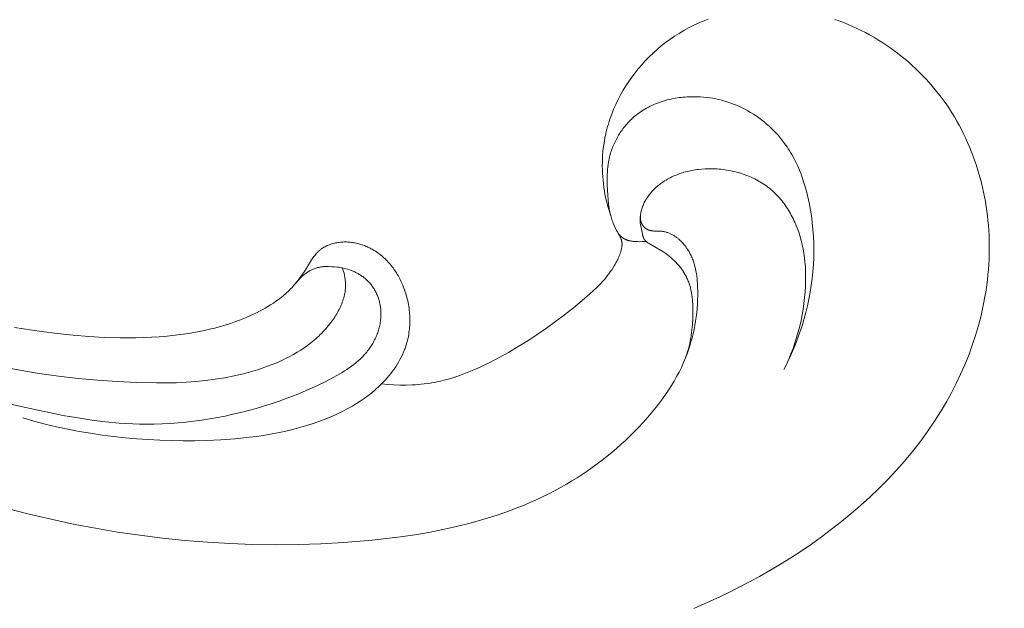
# Model space of a CAD drawing. Units: millimetres. Extents: x 5851 to 13043, y 2358 to 5156.
# Drawn here: x 7286 to 7335, y 4187 to 4216 of the extents above; entities that cross this region are included whole.
import ezdxf
from ezdxf import colors
from ezdxf.entities.mleader import LeaderData, LeaderLine
from ezdxf.math import Vec2, Vec3

# ---------------------------------------------------------------- set-up
doc = ezdxf.new("R2010")
doc.units = ezdxf.units.MM
doc.layers.get('0').update_dxf_attribs({"lineweight": 13})
doc.styles.get("Standard").update_dxf_attribs({"font": 'ARIALNI.TTF'})

# ---------------------------------------------------------------- blocks, each defined once
blk = doc.blocks.new('n4l')
for points in [[(-34.56, -53.664), (-35.642, -53.942), (-36.73, -54.197), (-37.821, -54.429), (-38.918, -54.639), (-40.018, -54.825), (-41.122, -54.987), (-42.23, -55.125), (-43.341, -55.24), (-44.456, -55.33), (-45.573, -55.395), (-46.694, -55.435), (-47.817, -55.45), (-48.942, -55.439), (-50.069, -55.403), (-51.199, -55.34), (-52.605, -55.225), (-53.307, -55.149), (-54.007, -55.06), (-54.704, -54.958), (-55.398, -54.84), (-56.087, -54.705), (-56.77, -54.554), (-57.448, -54.385), (-58.118, -54.196), (-58.781, -53.988), (-59.434, -53.758), (-59.758, -53.635), (-60.078, -53.507), (-60.396, -53.372), (-60.712, -53.232), (-61.024, -53.086), (-61.334, -52.933), (-61.64, -52.774), (-61.944, -52.609), (-62.207, -52.459), (-62.467, -52.304), (-62.725, -52.145), (-62.979, -51.98), (-63.231, -51.811), (-63.48, -51.636), (-63.726, -51.457), (-63.969, -51.273), (-64.208, -51.085), (-64.444, -50.892), (-64.677, -50.694), (-64.906, -50.492), (-65.131, -50.285), (-65.353, -50.074), (-65.57, -49.859), (-65.784, -49.639), (-66.138, -49.255), (-66.309, -49.058), (-66.477, -48.859), (-66.641, -48.656), (-66.8, -48.45), (-66.955, -48.241), (-67.105, -48.029), (-67.249, -47.814), (-67.388, -47.595), (-67.521, -47.374), (-67.648, -47.149), (-67.769, -46.922), (-67.883, -46.691), (-67.989, -46.457), (-68.089, -46.22), (-68.164, -46.026), (-68.234, -45.83), (-68.299, -45.632), (-68.359, -45.433), (-68.415, -45.232), (-68.465, -45.029), (-68.51, -44.825), (-68.55, -44.62), (-68.585, -44.413), (-68.616, -44.206), (-68.641, -43.997), (-68.661, -43.787), (-68.677, -43.576), (-68.687, -43.365), (-68.692, -43.153), (-68.692, -42.94), (-68.686, -42.688), (-68.679, -42.562), (-68.67, -42.437), (-68.659, -42.312), (-68.644, -42.187), (-68.626, -42.063), (-68.605, -41.94), (-68.58, -41.819), (-68.551, -41.698), (-68.535, -41.638), (-68.518, -41.579), (-68.499, -41.52), (-68.48, -41.461), (-68.459, -41.403), (-68.438, -41.346), (-68.415, -41.288), (-68.391, -41.232), (-68.365, -41.175), (-68.338, -41.12), (-68.31, -41.065), (-68.281, -41.01), (-68.243, -40.945), (-68.203, -40.88), (-68.161, -40.817), (-68.118, -40.755), (-68.072, -40.694), (-68.025, -40.635), (-67.975, -40.577), (-67.924, -40.521), (-67.871, -40.467), (-67.843, -40.441), (-67.816, -40.415), (-67.788, -40.39), (-67.759, -40.365), (-67.73, -40.341), (-67.701, -40.317), (-67.671, -40.294), (-67.64, -40.272), (-67.61, -40.25), (-67.579, -40.229), (-67.547, -40.208), (-67.515, -40.188), (-67.483, -40.169), (-67.45, -40.15), (-67.416, -40.132), (-67.383, -40.115), (-67.348, -40.098), (-67.314, -40.082), (-67.278, -40.067), (-67.243, -40.053), (-67.207, -40.04), (-67.171, -40.028), (-67.135, -40.017), (-67.098, -40.006), (-67.061, -39.997), (-67.024, -39.989), (-66.987, -39.982), (-66.949, -39.976), (-66.911, -39.971), (-66.873, -39.967), (-66.835, -39.964), (-66.796, -39.962), (-66.563, -39.96), (-66.525, -39.958), (-66.487, -39.956), (-66.449, -39.952), (-66.43, -39.95), (-66.412, -39.948), (-66.393, -39.945), (-66.375, -39.941), (-66.356, -39.937), (-66.338, -39.933), (-66.32, -39.928), (-66.302, -39.923), (-66.284, -39.917), (-66.266, -39.91), (-66.253, -39.905), (-66.241, -39.899), (-66.228, -39.894), (-66.216, -39.888), (-66.204, -39.881), (-66.192, -39.875), (-66.18, -39.868), (-66.168, -39.861), (-66.156, -39.853), (-66.145, -39.845), (-66.133, -39.837), (-66.122, -39.829), (-66.111, -39.821), (-66.1, -39.812), (-66.089, -39.803), (-66.078, -39.794), (-66.068, -39.784), (-66.057, -39.775), (-66.047, -39.765), (-66.038, -39.755), (-66.028, -39.745), (-66.019, -39.734), (-66.009, -39.724), (-66, -39.713), (-65.992, -39.702), (-65.983, -39.691), (-65.975, -39.68), (-65.967, -39.668), (-65.96, -39.657), (-65.952, -39.645), (-65.945, -39.633), (-65.938, -39.622), (-65.932, -39.611), (-65.927, -39.599), (-65.921, -39.588), (-65.916, -39.577), (-65.911, -39.565), (-65.906, -39.554), (-65.902, -39.542), (-65.897, -39.531), (-65.893, -39.519), (-65.889, -39.507), (-65.886, -39.495), (-65.883, -39.483), (-65.879, -39.471), (-65.876, -39.459), (-65.874, -39.447), (-65.871, -39.435), (-65.867, -39.41), (-65.863, -39.385), (-65.86, -39.36), (-65.858, -39.335), (-65.857, -39.31), (-65.856, -39.284), (-65.857, -39.258), (-65.857, -39.233), (-65.859, -39.207), (-65.861, -39.181), (-65.864, -39.155), (-65.867, -39.129), (-65.871, -39.102), (-65.875, -39.076), (-65.88, -39.05), (-65.885, -39.024), (-65.897, -38.972), (-65.911, -38.92), (-65.926, -38.869), (-65.943, -38.818), (-65.962, -38.764), (-65.982, -38.71), (-66.004, -38.658), (-66.027, -38.606), (-66.051, -38.556), (-66.077, -38.506), (-66.103, -38.457), (-66.131, -38.408), (-66.159, -38.361), (-66.189, -38.314), (-66.22, -38.268), (-66.252, -38.223), (-66.285, -38.179), (-66.318, -38.136), (-66.353, -38.093), (-66.388, -38.051), (-66.425, -38.01), (-66.462, -37.97), (-66.5, -37.93), (-66.539, -37.892), (-66.579, -37.854), (-66.619, -37.817), (-66.66, -37.78), (-66.702, -37.745), (-66.744, -37.71), (-66.787, -37.676), (-66.875, -37.61), (-66.964, -37.547), (-67.056, -37.487), (-67.125, -37.445), (-67.195, -37.404), (-67.266, -37.365), (-67.337, -37.327), (-67.41, -37.291), (-67.483, -37.257), (-67.556, -37.224), (-67.631, -37.193), (-67.706, -37.163), (-67.782, -37.135), (-67.859, -37.108), (-67.936, -37.083), (-68.013, -37.06), (-68.091, -37.038), (-68.17, -37.017), (-68.249, -36.998), (-68.329, -36.98), (-68.409, -36.964), (-68.489, -36.95), (-68.57, -36.936), (-68.651, -36.925), (-68.732, -36.914), (-68.896, -36.898), (-69.06, -36.887), (-69.225, -36.881), (-69.39, -36.882), (-69.555, -36.887), (-69.653, -36.893), (-69.75, -36.9), (-69.847, -36.909), (-69.944, -36.921), (-70.041, -36.934), (-70.137, -36.948), (-70.233, -36.965), (-70.329, -36.983), (-70.424, -37.004), (-70.519, -37.026), (-70.613, -37.05), (-70.707, -37.076), (-70.8, -37.103), (-70.892, -37.132), (-70.984, -37.164), (-71.075, -37.197), (-71.165, -37.232), (-71.254, -37.268), (-71.342, -37.307), (-71.429, -37.347), (-71.516, -37.389), (-71.601, -37.433), (-71.685, -37.479), (-71.768, -37.526), (-71.849, -37.576), (-71.93, -37.627), (-72.009, -37.68), (-72.087, -37.735), (-72.163, -37.791), (-72.238, -37.85), (-72.311, -37.91), (-72.383, -37.972), (-72.454, -38.036), (-72.522, -38.102), (-72.589, -38.169), (-72.655, -38.238), (-72.719, -38.308), (-72.781, -38.38), (-72.842, -38.454), (-72.901, -38.529), (-72.958, -38.605), (-73.014, -38.683), (-73.069, -38.762), (-73.122, -38.842), (-73.173, -38.923), (-73.223, -39.006), (-73.271, -39.089), (-73.317, -39.174), (-73.362, -39.259), (-73.406, -39.346), (-73.448, -39.433), (-73.488, -39.521), (-73.565, -39.699), (-73.635, -39.88), (-73.699, -40.063), (-73.757, -40.247), (-73.809, -40.433), (-73.855, -40.619), (-73.879, -40.729), (-73.901, -40.839), (-73.94, -41.059), (-73.971, -41.28), (-73.995, -41.502), (-74.012, -41.723), (-74.023, -41.945), (-74.028, -42.168), (-74.027, -42.391), (-74.019, -42.676), (-74.003, -42.961), (-73.978, -43.246), (-73.945, -43.531), (-73.904, -43.815), (-73.856, -44.098), (-73.799, -44.379), (-73.735, -44.659), (-73.663, -44.938), (-73.583, -45.214), (-73.496, -45.487), (-73.402, -45.758), (-73.3, -46.025), (-73.191, -46.289), (-73.075, -46.549), (-72.951, -46.806)], [(-64.392, -39.206), (-64.342, -39.055), (-64.295, -38.904), (-64.251, -38.751), (-64.21, -38.598), (-64.172, -38.443), (-64.138, -38.288), (-64.107, -38.132), (-64.079, -37.975), (-64.052, -37.802), (-64.029, -37.627), (-64.01, -37.453), (-63.995, -37.277), (-63.985, -37.101), (-63.978, -36.926), (-63.976, -36.749), (-63.977, -36.573), (-63.983, -36.397), (-63.993, -36.221), (-64.008, -36.046), (-64.026, -35.87), (-64.049, -35.696), (-64.076, -35.522), (-64.108, -35.348), (-64.144, -35.176), (-64.173, -35.05), (-64.204, -34.924), (-64.238, -34.799), (-64.274, -34.674), (-64.313, -34.55), (-64.353, -34.427), (-64.396, -34.304), (-64.441, -34.182), (-64.537, -33.941), (-64.642, -33.703), (-64.755, -33.468), (-64.876, -33.237), (-65.004, -33.01), (-65.14, -32.788), (-65.284, -32.569), (-65.434, -32.356), (-65.592, -32.147), (-65.756, -31.943), (-65.926, -31.745), (-66.102, -31.552), (-66.291, -31.36), (-66.485, -31.174), (-66.686, -30.994), (-66.892, -30.821), (-67.103, -30.655), (-67.32, -30.496), (-67.541, -30.344), (-67.767, -30.2), (-67.998, -30.062), (-68.233, -29.932), (-68.472, -29.81), (-68.714, -29.696), (-68.96, -29.589), (-69.209, -29.491)], [(-75.462, -29.505), (-75.684, -29.584), (-75.905, -29.668), (-76.124, -29.757), (-76.341, -29.851), (-76.556, -29.95), (-76.769, -30.053), (-76.979, -30.161), (-77.187, -30.273), (-77.393, -30.39), (-77.596, -30.511), (-77.796, -30.636), (-77.994, -30.766), (-78.189, -30.9), (-78.381, -31.038), (-78.57, -31.18), (-78.757, -31.325), (-78.94, -31.475), (-79.12, -31.628), (-79.296, -31.785), (-79.47, -31.946), (-79.64, -32.11), (-79.806, -32.277), (-79.969, -32.448), (-80.128, -32.623), (-80.284, -32.8), (-80.435, -32.98), (-80.583, -33.164), (-80.727, -33.351), (-80.867, -33.54), (-81.002, -33.732), (-81.134, -33.927), (-81.261, -34.126), (-81.384, -34.326), (-81.503, -34.529), (-81.617, -34.735), (-81.727, -34.943), (-81.833, -35.153), (-81.935, -35.365), (-82.032, -35.58), (-82.125, -35.796), (-82.214, -36.014), (-82.299, -36.234), (-82.379, -36.455), (-82.455, -36.678), (-82.527, -36.903), (-82.594, -37.129), (-82.658, -37.356), (-82.717, -37.584), (-82.772, -37.814), (-82.822, -38.044), (-82.869, -38.276), (-82.911, -38.508), (-82.95, -38.741), (-82.984, -38.975), (-83.013, -39.209), (-83.039, -39.444), (-83.06, -39.679), (-83.078, -39.915), (-83.091, -40.15), (-83.1, -40.386), (-83.105, -40.622), (-83.106, -40.857), (-83.103, -41.093), (-83.094, -41.349), (-83.081, -41.605), (-83.063, -41.861), (-83.041, -42.116), (-83.014, -42.37), (-82.982, -42.624), (-82.945, -42.877), (-82.904, -43.13), (-82.81, -43.632), (-82.697, -44.132), (-82.568, -44.627), (-82.423, -45.118), (-82.262, -45.604), (-82.086, -46.085), (-81.894, -46.56), (-81.688, -47.029), (-81.468, -47.491), (-81.235, -47.947), (-80.988, -48.395), (-80.729, -48.835), (-80.399, -49.357), (-80.052, -49.866), (-79.688, -50.363), (-79.309, -50.849), (-78.915, -51.322), (-78.507, -51.784), (-78.085, -52.234), (-77.65, -52.672), (-77.203, -53.098), (-76.745, -53.513), (-76.276, -53.917), (-75.798, -54.309), (-75.31, -54.69), (-74.814, -55.059), (-74.31, -55.418), (-73.799, -55.765), (-73.293, -56.094), (-72.78, -56.413), (-72.263, -56.722), (-71.74, -57.02), (-71.211, -57.308), (-70.678, -57.585), (-70.139, -57.853), (-69.596, -58.11), (-69.048, -58.358), (-68.497, -58.596)], [(-34.921, -44.72), (-36.261, -44.919), (-37.036, -45.016), (-37.811, -45.099), (-38.587, -45.165), (-39.363, -45.212), (-40.139, -45.236), (-40.915, -45.235), (-41.303, -45.225), (-41.69, -45.208), (-42.077, -45.183), (-42.464, -45.151), (-42.993, -45.093), (-43.52, -45.019), (-43.782, -44.975), (-44.044, -44.926), (-44.305, -44.872), (-44.565, -44.813), (-44.824, -44.749), (-45.081, -44.679), (-45.337, -44.604), (-45.591, -44.522), (-45.843, -44.435), (-46.094, -44.34), (-46.342, -44.24), (-46.589, -44.132), (-46.879, -43.995), (-47.023, -43.922), (-47.165, -43.847), (-47.305, -43.769), (-47.443, -43.688), (-47.58, -43.604), (-47.714, -43.517), (-47.845, -43.427), (-47.974, -43.334), (-48.1, -43.237), (-48.223, -43.137), (-48.342, -43.034), (-48.457, -42.927), (-48.569, -42.816), (-48.624, -42.759), (-48.677, -42.702), (-48.78, -42.584), (-48.88, -42.463), (-48.976, -42.339), (-49.069, -42.212), (-49.159, -42.082), (-49.247, -41.95), (-49.607, -41.382), (-49.672, -41.285), (-49.706, -41.238), (-49.741, -41.192), (-49.777, -41.146), (-49.813, -41.102), (-49.851, -41.059), (-49.891, -41.017), (-49.911, -40.997), (-49.931, -40.977), (-49.952, -40.957), (-49.974, -40.938), (-49.996, -40.918), (-50.019, -40.899), (-50.043, -40.881), (-50.067, -40.863), (-50.091, -40.845), (-50.116, -40.828), (-50.141, -40.811), (-50.166, -40.795), (-50.192, -40.779), (-50.218, -40.763), (-50.244, -40.748), (-50.271, -40.734), (-50.325, -40.706), (-50.381, -40.68), (-50.437, -40.656), (-50.495, -40.634), (-50.553, -40.613), (-50.612, -40.594), (-50.671, -40.577), (-50.731, -40.562), (-50.791, -40.548), (-50.852, -40.536), (-50.911, -40.526), (-50.971, -40.518), (-51.031, -40.511), (-51.091, -40.506), (-51.151, -40.502), (-51.212, -40.5), (-51.272, -40.499), (-51.332, -40.5), (-51.392, -40.503), (-51.453, -40.507), (-51.513, -40.512), (-51.573, -40.519), (-51.632, -40.527), (-51.692, -40.536), (-51.752, -40.547), (-51.811, -40.56), (-51.87, -40.573), (-51.929, -40.588), (-51.987, -40.604), (-52.045, -40.622), (-52.103, -40.64), (-52.16, -40.66), (-52.217, -40.681), (-52.273, -40.703), (-52.329, -40.727), (-52.384, -40.751), (-52.439, -40.777), (-52.494, -40.803), (-52.547, -40.831), (-52.6, -40.86), (-52.653, -40.89), (-52.704, -40.921), (-52.768, -40.96), (-52.83, -41.002), (-52.892, -41.045), (-52.952, -41.089), (-53.011, -41.135), (-53.069, -41.182), (-53.125, -41.23), (-53.181, -41.28), (-53.236, -41.331), (-53.289, -41.383), (-53.341, -41.437), (-53.392, -41.491), (-53.442, -41.547), (-53.491, -41.604), (-53.538, -41.662), (-53.585, -41.721), (-53.63, -41.781), (-53.674, -41.842), (-53.717, -41.904), (-53.759, -41.966), (-53.799, -42.03), (-53.839, -42.095), (-53.877, -42.16), (-53.914, -42.226), (-53.95, -42.293), (-53.985, -42.36), (-54.018, -42.428), (-54.051, -42.497), (-54.112, -42.636), (-54.168, -42.777), (-54.2, -42.865), (-54.231, -42.954), (-54.259, -43.043), (-54.286, -43.133), (-54.311, -43.224), (-54.334, -43.314), (-54.355, -43.406), (-54.374, -43.497), (-54.392, -43.589), (-54.407, -43.681), (-54.421, -43.774), (-54.432, -43.867), (-54.442, -43.96), (-54.45, -44.052), (-54.456, -44.145), (-54.46, -44.238), (-54.462, -44.331), (-54.462, -44.424), (-54.46, -44.517), (-54.456, -44.61), (-54.45, -44.702), (-54.442, -44.794), (-54.432, -44.886), (-54.419, -44.977), (-54.405, -45.068), (-54.389, -45.159), (-54.371, -45.249), (-54.351, -45.338), (-54.329, -45.427), (-54.304, -45.516), (-54.278, -45.603), (-54.249, -45.69), (-54.227, -45.754), (-54.203, -45.818), (-54.153, -45.944), (-54.098, -46.068), (-54.038, -46.191), (-53.975, -46.311), (-53.908, -46.43), (-53.838, -46.547), (-53.764, -46.662), (-53.687, -46.774), (-53.606, -46.885), (-53.523, -46.994), (-53.436, -47.1), (-53.348, -47.205), (-53.256, -47.307), (-53.163, -47.407), (-53.067, -47.505), (-52.985, -47.584), (-52.902, -47.663), (-52.818, -47.739), (-52.733, -47.814), (-52.559, -47.96), (-52.379, -48.1), (-52.196, -48.233), (-52.008, -48.361), (-51.817, -48.484), (-51.622, -48.601), (-51.424, -48.713), (-51.222, -48.82), (-51.019, -48.922), (-50.812, -49.02), (-50.604, -49.112), (-50.393, -49.2), (-50.181, -49.284), (-49.968, -49.364), (-49.633, -49.48), (-49.296, -49.587), (-48.957, -49.685), (-48.616, -49.774), (-48.272, -49.854), (-47.927, -49.927), (-47.581, -49.992), (-47.232, -50.05), (-46.883, -50.101), (-46.532, -50.146), (-45.828, -50.218), (-45.121, -50.268), (-44.412, -50.299), (-43.836, -50.313), (-43.26, -50.316), (-42.683, -50.309), (-42.108, -50.291), (-41.533, -50.262), (-40.959, -50.223), (-40.386, -50.172), (-39.815, -50.109), (-39.245, -50.036), (-38.678, -49.95), (-38.113, -49.853), (-37.55, -49.744), (-36.991, -49.623), (-36.434, -49.49), (-35.881, -49.344), (-35.332, -49.185)], [(-72.951, -46.806), (-73.103, -46.507), (-73.247, -46.205), (-73.383, -45.899), (-73.511, -45.59), (-73.632, -45.277), (-73.744, -44.961), (-73.849, -44.642), (-73.945, -44.321), (-74.035, -43.989), (-74.116, -43.654), (-74.188, -43.318), (-74.251, -42.979), (-74.304, -42.639), (-74.349, -42.297), (-74.384, -41.954), (-74.409, -41.609), (-74.425, -41.265), (-74.431, -40.919), (-74.427, -40.574), (-74.413, -40.228), (-74.389, -39.883), (-74.355, -39.538), (-74.31, -39.194), (-74.255, -38.852), (-74.215, -38.635), (-74.17, -38.42), (-74.121, -38.206), (-74.067, -37.993), (-74.008, -37.781), (-73.944, -37.571), (-73.874, -37.364), (-73.799, -37.158), (-73.719, -36.955), (-73.633, -36.755), (-73.54, -36.559), (-73.442, -36.365), (-73.337, -36.175), (-73.282, -36.082), (-73.225, -35.989), (-73.167, -35.897), (-73.107, -35.807), (-73.046, -35.718), (-72.982, -35.629), (-72.885, -35.5), (-72.783, -35.373), (-72.678, -35.249), (-72.569, -35.128), (-72.457, -35.01), (-72.341, -34.895), (-72.222, -34.784), (-72.1, -34.676), (-71.975, -34.571), (-71.847, -34.47), (-71.717, -34.372), (-71.583, -34.278), (-71.448, -34.189), (-71.309, -34.103), (-71.169, -34.021), (-71.026, -33.944), (-70.889, -33.875), (-70.75, -33.81), (-70.61, -33.749), (-70.468, -33.692), (-70.324, -33.639), (-70.179, -33.59), (-70.033, -33.545), (-69.885, -33.504), (-69.736, -33.467), (-69.586, -33.434), (-69.435, -33.406), (-69.283, -33.382), (-69.13, -33.362), (-68.976, -33.346), (-68.821, -33.335), (-68.666, -33.327), (-68.567, -33.325), (-68.467, -33.325), (-68.367, -33.326), (-68.267, -33.329), (-68.167, -33.334), (-68.067, -33.341), (-67.967, -33.35), (-67.868, -33.36), (-67.768, -33.373), (-67.669, -33.387), (-67.57, -33.404), (-67.472, -33.422), (-67.374, -33.442), (-67.276, -33.464), (-67.179, -33.488), (-67.083, -33.514), (-66.987, -33.543), (-66.893, -33.573), (-66.799, -33.605), (-66.705, -33.639), (-66.613, -33.676), (-66.522, -33.714), (-66.431, -33.754), (-66.342, -33.797), (-66.254, -33.842), (-66.167, -33.889), (-66.081, -33.938), (-65.997, -33.989), (-65.914, -34.042), (-65.833, -34.098), (-65.752, -34.155), (-65.674, -34.215), (-65.616, -34.262), (-65.558, -34.31), (-65.502, -34.359), (-65.447, -34.409), (-65.392, -34.461), (-65.339, -34.513), (-65.287, -34.567), (-65.236, -34.622), (-65.185, -34.677), (-65.136, -34.734), (-65.088, -34.792), (-65.041, -34.85), (-64.995, -34.91), (-64.951, -34.97), (-64.907, -35.032), (-64.865, -35.094), (-64.824, -35.156), (-64.784, -35.22), (-64.746, -35.284), (-64.708, -35.349), (-64.672, -35.415), (-64.638, -35.481), (-64.604, -35.548), (-64.572, -35.616), (-64.541, -35.684), (-64.512, -35.752), (-64.484, -35.821), (-64.458, -35.89), (-64.433, -35.96), (-64.409, -36.03), (-64.387, -36.101), (-64.367, -36.172), (-64.35, -36.233), (-64.335, -36.295), (-64.307, -36.418), (-64.284, -36.543), (-64.264, -36.668), (-64.248, -36.793), (-64.235, -36.919), (-64.226, -37.046), (-64.219, -37.173), (-64.215, -37.3), (-64.214, -37.428), (-64.217, -37.683), (-64.228, -37.939), (-64.243, -38.194), (-64.261, -38.417), (-64.284, -38.639), (-64.299, -38.749), (-64.316, -38.858), (-64.336, -38.967), (-64.359, -39.074), (-64.374, -39.137), (-64.39, -39.199), (-64.408, -39.26), (-64.426, -39.321), (-64.446, -39.382), (-64.467, -39.443), (-64.489, -39.503), (-64.512, -39.564), (-64.562, -39.683), (-64.616, -39.801), (-64.674, -39.918), (-64.83, -40.202), (-64.859, -40.258), (-64.872, -40.286), (-64.885, -40.314), (-64.897, -40.342), (-64.908, -40.371), (-64.914, -40.385), (-64.919, -40.4), (-64.923, -40.414), (-64.927, -40.429), (-64.931, -40.443), (-64.935, -40.458), (-64.938, -40.473), (-64.941, -40.488), (-64.944, -40.505), (-64.947, -40.522), (-64.949, -40.539), (-64.95, -40.557), (-64.951, -40.574), (-64.952, -40.592), (-64.952, -40.609), (-64.952, -40.627), (-64.952, -40.644), (-64.951, -40.662), (-64.949, -40.68), (-64.948, -40.698), (-64.946, -40.716), (-64.944, -40.733), (-64.938, -40.769), (-64.931, -40.805), (-64.924, -40.841), (-64.915, -40.877), (-64.905, -40.912), (-64.895, -40.948), (-64.884, -40.984), (-64.86, -41.054), (-64.838, -41.117), (-64.813, -41.18), (-64.788, -41.241), (-64.762, -41.302), (-64.735, -41.362), (-64.706, -41.422), (-64.677, -41.48), (-64.646, -41.538), (-64.615, -41.595), (-64.582, -41.651), (-64.515, -41.762), (-64.444, -41.87), (-64.37, -41.976), (-64.296, -42.075), (-64.221, -42.173), (-64.142, -42.268), (-64.062, -42.362), (-63.98, -42.455), (-63.895, -42.546), (-63.721, -42.724), (-63.541, -42.897), (-63.357, -43.066), (-62.978, -43.395), (-62.546, -43.751), (-62.108, -44.097), (-61.664, -44.432), (-61.213, -44.756), (-60.754, -45.07), (-60.288, -45.374), (-59.814, -45.667), (-59.332, -45.951), (-58.875, -46.206), (-58.411, -46.449), (-58.176, -46.565), (-57.939, -46.677), (-57.701, -46.784), (-57.461, -46.887), (-57.218, -46.983), (-56.974, -47.074), (-56.729, -47.158), (-56.481, -47.235), (-56.232, -47.305), (-55.98, -47.367), (-55.727, -47.422), (-55.473, -47.467), (-55.324, -47.49), (-55.175, -47.509), (-55.025, -47.525), (-54.875, -47.539), (-54.724, -47.55), (-54.574, -47.558), (-54.272, -47.567), (-53.97, -47.565), (-53.668, -47.554), (-53.367, -47.534), (-53.067, -47.505)], [(-65.858, -39.216), (-65.854, -39.255), (-65.85, -39.293), (-65.847, -39.332), (-65.845, -39.371), (-65.844, -39.41), (-65.844, -39.449), (-65.845, -39.488), (-65.847, -39.527), (-65.85, -39.557), (-65.853, -39.587), (-65.857, -39.618), (-65.861, -39.648), (-65.872, -39.708), (-65.958, -40.11), (-65.969, -40.159), (-65.975, -40.183), (-65.981, -40.207), (-65.988, -40.231), (-65.995, -40.254), (-65.999, -40.265), (-66.004, -40.277), (-66.008, -40.288), (-66.013, -40.299), (-66.017, -40.31), (-66.023, -40.32), (-66.028, -40.331), (-66.033, -40.341), (-66.039, -40.351), (-66.045, -40.362), (-66.052, -40.371), (-66.058, -40.381), (-66.064, -40.389), (-66.07, -40.396), (-66.076, -40.403), (-66.082, -40.411), (-66.088, -40.418), (-66.094, -40.425), (-66.101, -40.432), (-66.108, -40.439), (-66.115, -40.445), (-66.122, -40.452), (-66.136, -40.465), (-66.151, -40.477), (-66.167, -40.489), (-66.182, -40.501), (-66.199, -40.513), (-66.232, -40.535), (-66.3, -40.578), (-66.848, -40.898), (-66.936, -40.953), (-67.024, -41.01), (-67.112, -41.071), (-67.199, -41.134), (-67.284, -41.201), (-67.367, -41.27), (-67.449, -41.342), (-67.528, -41.417), (-67.605, -41.494), (-67.68, -41.574), (-67.751, -41.656), (-67.82, -41.74), (-67.853, -41.783), (-67.886, -41.827), (-67.918, -41.871), (-67.948, -41.915), (-67.978, -41.96), (-68.007, -42.006), (-68.035, -42.052), (-68.062, -42.098), (-68.089, -42.145), (-68.114, -42.192), (-68.138, -42.24), (-68.161, -42.289), (-68.184, -42.339), (-68.205, -42.389), (-68.226, -42.44), (-68.245, -42.491), (-68.263, -42.543), (-68.281, -42.595), (-68.297, -42.647), (-68.312, -42.7), (-68.327, -42.753), (-68.34, -42.806), (-68.365, -42.914), (-68.386, -43.022), (-68.404, -43.132), (-68.419, -43.242), (-68.431, -43.353), (-68.44, -43.464), (-68.447, -43.576), (-68.452, -43.688), (-68.455, -43.8), (-68.455, -44.024), (-68.448, -44.299), (-68.431, -44.572), (-68.419, -44.708), (-68.405, -44.843), (-68.388, -44.978), (-68.368, -45.112), (-68.346, -45.246), (-68.321, -45.379), (-68.294, -45.511), (-68.263, -45.643), (-68.23, -45.774), (-68.194, -45.904), (-68.154, -46.033), (-68.112, -46.162)], [(-66.142, -40.47), (-66.092, -40.475), (-66.041, -40.48), (-65.99, -40.483), (-65.939, -40.484), (-65.837, -40.485), (-65.733, -40.484), (-65.643, -40.48), (-65.552, -40.474), (-65.507, -40.47), (-65.462, -40.465), (-65.417, -40.458), (-65.373, -40.451), (-65.329, -40.442), (-65.307, -40.437), (-65.286, -40.432), (-65.264, -40.426), (-65.243, -40.42), (-65.222, -40.413), (-65.201, -40.406), (-65.181, -40.399), (-65.16, -40.391), (-65.14, -40.382), (-65.12, -40.374), (-65.1, -40.364), (-65.081, -40.354), (-65.062, -40.344), (-65.043, -40.332), (-65.029, -40.324), (-65.014, -40.314), (-65, -40.305), (-64.987, -40.295), (-64.973, -40.285), (-64.96, -40.274), (-64.946, -40.263), (-64.933, -40.252), (-64.921, -40.241), (-64.908, -40.229), (-64.896, -40.217), (-64.883, -40.205), (-64.859, -40.181), (-64.836, -40.155), (-64.814, -40.128), (-64.792, -40.101), (-64.771, -40.073), (-64.751, -40.045), (-64.732, -40.016), (-64.713, -39.987), (-64.696, -39.958), (-64.679, -39.928)], [(-34.507, -48.461), (-36.073, -48.814), (-37.405, -49.078), (-38.073, -49.193), (-38.743, -49.294), (-39.415, -49.378), (-40.089, -49.442), (-40.426, -49.466), (-40.763, -49.484), (-41.101, -49.496), (-41.439, -49.501), (-41.83, -49.499), (-42.221, -49.487), (-42.612, -49.467), (-43.003, -49.438), (-43.394, -49.401), (-43.784, -49.356), (-44.173, -49.302), (-44.561, -49.241), (-44.948, -49.172), (-45.334, -49.095), (-45.718, -49.011), (-46.1, -48.92), (-46.48, -48.823), (-46.859, -48.718), (-47.234, -48.607), (-47.608, -48.489), (-47.997, -48.359), (-48.384, -48.221), (-48.768, -48.075), (-49.148, -47.921), (-49.525, -47.758), (-49.9, -47.586), (-50.27, -47.404), (-50.638, -47.212), (-50.88, -47.078), (-51.119, -46.938), (-51.236, -46.865), (-51.352, -46.79), (-51.466, -46.713), (-51.578, -46.633), (-51.688, -46.55), (-51.796, -46.465), (-51.9, -46.377), (-52.002, -46.285), (-52.051, -46.238), (-52.1, -46.19), (-52.148, -46.141), (-52.195, -46.091), (-52.241, -46.041), (-52.286, -45.989), (-52.33, -45.936), (-52.373, -45.882), (-52.412, -45.832), (-52.45, -45.78), (-52.488, -45.727), (-52.524, -45.674), (-52.559, -45.62), (-52.593, -45.565), (-52.626, -45.51), (-52.658, -45.453), (-52.689, -45.396), (-52.719, -45.339), (-52.748, -45.281), (-52.775, -45.222), (-52.801, -45.163), (-52.826, -45.103), (-52.85, -45.042), (-52.872, -44.981), (-52.893, -44.92), (-52.913, -44.858), (-52.931, -44.796), (-52.948, -44.733), (-52.964, -44.671), (-52.978, -44.607), (-52.99, -44.544), (-53.002, -44.48), (-53.011, -44.416), (-53.019, -44.352), (-53.026, -44.288), (-53.03, -44.223), (-53.034, -44.158), (-53.035, -44.094), (-53.035, -44.029), (-53.033, -43.964), (-53.03, -43.912), (-53.026, -43.859), (-53.021, -43.807), (-53.015, -43.755), (-53.008, -43.703), (-52.999, -43.651), (-52.99, -43.599), (-52.979, -43.547), (-52.968, -43.496), (-52.955, -43.445), (-52.941, -43.394), (-52.926, -43.343), (-52.91, -43.293), (-52.893, -43.243), (-52.875, -43.194), (-52.855, -43.145), (-52.835, -43.097), (-52.814, -43.049), (-52.791, -43.001), (-52.768, -42.955), (-52.743, -42.908), (-52.718, -42.863), (-52.691, -42.818), (-52.663, -42.774), (-52.635, -42.73), (-52.605, -42.687), (-52.575, -42.645), (-52.543, -42.604), (-52.51, -42.564), (-52.477, -42.524), (-52.442, -42.486), (-52.407, -42.448), (-52.374, -42.416), (-52.342, -42.384), (-52.308, -42.353), (-52.274, -42.323), (-52.239, -42.294), (-52.204, -42.266), (-52.168, -42.238), (-52.131, -42.211), (-52.094, -42.184), (-52.056, -42.159), (-52.017, -42.134), (-51.978, -42.11), (-51.939, -42.086), (-51.899, -42.064), (-51.859, -42.042), (-51.818, -42.021), (-51.777, -42), (-51.736, -41.981), (-51.694, -41.962), (-51.652, -41.944), (-51.567, -41.91), (-51.48, -41.878), (-51.393, -41.85), (-51.305, -41.825), (-51.217, -41.803), (-51.128, -41.784), (-51.063, -41.772), (-50.998, -41.761), (-50.932, -41.752), (-50.866, -41.744), (-50.735, -41.731), (-50.602, -41.721), (-50.448, -41.714), (-50.371, -41.713), (-50.293, -41.714), (-50.255, -41.715), (-50.217, -41.717), (-50.178, -41.72), (-50.14, -41.724), (-50.102, -41.728), (-50.064, -41.733), (-50.026, -41.739), (-49.988, -41.746), (-49.946, -41.756), (-49.904, -41.766), (-49.863, -41.778), (-49.821, -41.791), (-49.78, -41.805), (-49.74, -41.82), (-49.699, -41.836), (-49.659, -41.854), (-49.619, -41.872), (-49.58, -41.891), (-49.541, -41.912), (-49.503, -41.933), (-49.464, -41.955), (-49.427, -41.979), (-49.389, -42.003), (-49.353, -42.027), (-49.316, -42.053), (-49.28, -42.079), (-49.245, -42.106), (-49.21, -42.134), (-49.176, -42.163), (-49.143, -42.192), (-49.11, -42.222), (-49.077, -42.252), (-49.045, -42.283), (-49.014, -42.314), (-48.984, -42.346), (-48.954, -42.378), (-48.924, -42.411), (-48.896, -42.444), (-48.868, -42.477), (-48.841, -42.511)], [(-51.128, -41.784), (-51.157, -41.871), (-51.183, -41.959), (-51.207, -42.047), (-51.228, -42.137), (-51.237, -42.182), (-51.246, -42.227), (-51.254, -42.272), (-51.261, -42.317), (-51.266, -42.362), (-51.272, -42.407), (-51.276, -42.453), (-51.279, -42.498), (-51.281, -42.536), (-51.282, -42.575), (-51.282, -42.613), (-51.282, -42.651), (-51.281, -42.689), (-51.28, -42.727), (-51.275, -42.803), (-51.267, -42.879), (-51.257, -42.955), (-51.244, -43.031), (-51.229, -43.106), (-51.212, -43.181), (-51.192, -43.256), (-51.17, -43.331), (-51.147, -43.405), (-51.121, -43.478), (-51.093, -43.552), (-51.063, -43.625), (-51.031, -43.697), (-50.998, -43.769), (-50.962, -43.84), (-50.926, -43.911), (-50.887, -43.981), (-50.847, -44.051), (-50.806, -44.12), (-50.763, -44.188), (-50.719, -44.255), (-50.674, -44.322), (-50.627, -44.388), (-50.531, -44.518), (-50.43, -44.644), (-50.327, -44.766), (-50.256, -44.845), (-50.184, -44.922), (-50.111, -44.998), (-50.037, -45.072), (-49.962, -45.144), (-49.886, -45.215), (-49.808, -45.284), (-49.73, -45.352), (-49.57, -45.482), (-49.406, -45.607), (-49.238, -45.726), (-49.067, -45.839), (-48.893, -45.947), (-48.716, -46.05), (-48.537, -46.148), (-48.355, -46.241), (-48.17, -46.33), (-47.984, -46.414), (-47.797, -46.494), (-47.608, -46.57), (-47.384, -46.655), (-47.159, -46.735), (-46.933, -46.809), (-46.705, -46.879), (-46.476, -46.944), (-46.246, -47.005), (-46.014, -47.061), (-45.781, -47.113), (-45.312, -47.205), (-44.839, -47.281), (-44.363, -47.343), (-43.884, -47.39), (-43.402, -47.426), (-42.918, -47.449), (-42.433, -47.461), (-41.946, -47.464), (-40.973, -47.444), (-40.002, -47.397), (-39.027, -47.329), (-38.059, -47.239), (-37.097, -47.127), (-36.14, -46.993), (-35.19, -46.834), (-34.246, -46.649)]]:
    blk.add_lwpolyline(points)
blk = doc.blocks.new('NPU.VRS-001_355_342')
at = {"xscale": -1}
blk.add_blockref('n4l', (94.152, -59.782), dxfattribs=at)

msp = doc.modelspace()

# ---------------------------------------------------------------- block references
msp.add_blockref('NPU.VRS-001_355_342', (7156.956, 4305.664))

# ---------------------------------------------------------------- leaders
at = {"color": 251}
ml = msp.add_multileader_mtext('Standard', dxfattribs=at)
ml.set_content('{\\fArial Narrow|b0|i0|c204|p34;\\C251;NPU.VRS-002-4R\\P109*91}', color=1)
ml.set_leader_properties(color=251, linetype='ByLayer', lineweight=-1)
ml.build(insert=Vec2(0, 0))
ml.multileader.update_dxf_attribs({"dogleg_length": 30, "arrow_head_size": 36})
ctx = ml.context
ctx.base_point, ctx.char_height, ctx.arrow_head_size, ctx.landing_gap_size, ctx.plane_origin = Vec3(7565.275, 3821.259), 36, 36, 2.25, Vec3(7423.07, 5995.39)
notes = []
notes.append((ctx, [(0, (1, 1, 0), (7531.531, 3821.259), (1, 0), 33.744, [(0, [(6983.211, 4366.364)], 0, [])])]))
ctx.mtext.insert, ctx.mtext.width, ctx.mtext.flow_direction = Vec3(7567.525, 3839.566), 489.21121, 5
for ctx, leaders in notes:
    for number, flags, end, landing, length, lines in leaders:
        leader = LeaderData()
        leader.index, (leader.has_last_leader_line, leader.has_dogleg_vector, leader.attachment_direction) = number, flags
        leader.last_leader_point, leader.dogleg_vector, leader.dogleg_length = Vec3(end), Vec3(landing), length
        for number, points, colour, breaks in lines:
            line = LeaderLine()
            line.index, line.vertices, line.color, line.breaks = number, Vec3.list(points), colors.encode_raw_color(colour), breaks
            leader.lines.append(line)
        ctx.leaders.append(leader)

doc.saveas('drawing.dxf')
